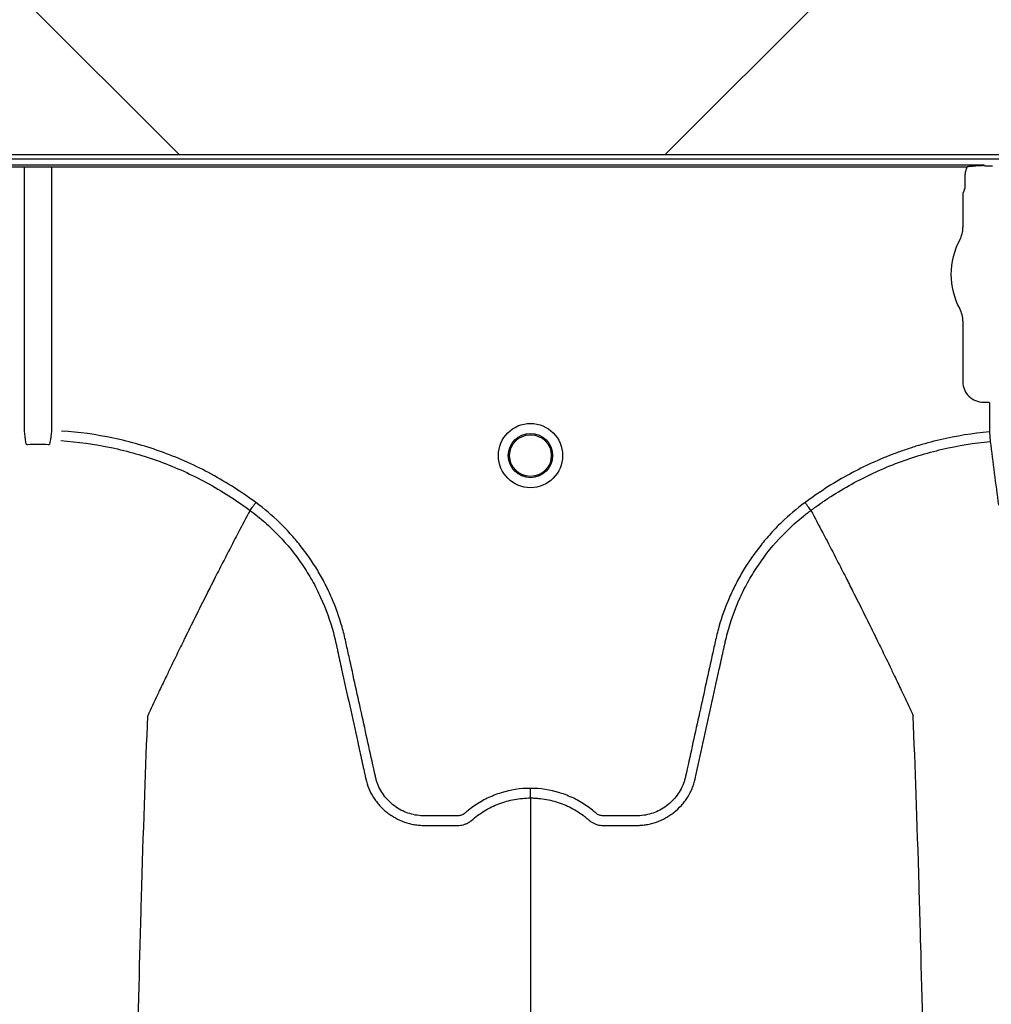
# Model space of a CAD drawing. Units: inches. Extents: x -15.6 to 15.6, y -11.8 to 11.8.
# Drawn here: x -13.8 to -13.7, y -8.7 to -8.7 of the extents above; entities that cross this region are included whole.
import ezdxf

# ---------------------------------------------------------------- set-up
doc = ezdxf.new("R2010")
doc.units = ezdxf.units.IN
doc.header["$MEASUREMENT"] = 0

msp = doc.modelspace()

# ---------------------------------------------------------------- hatches: boundary and pattern name
h = msp.add_hatch()
h.set_pattern_fill('AR-HBONE', color=8, scale=0.01046922407249082)
h.set_pattern_definition([(45, (-12.67646582552964, -14.65664657779354), (0, 0.05922287468335759), [0.1256306888698898, -0.04187689628996327]), (135, (-12.6468543881853, -14.62703514044921), (4.649269446095702e-18, 0.05922287468335757), [0.1256306888698898, -0.04187689628996326])])
edge = h.paths.add_edge_path()
edge.add_line((-15.1914327105545, -8.483638812895114), (-15.07395904478855, -8.483638812895114))
edge.add_arc((-14.8831117468098, -8.475038679129646), 0.1910409732140516, 182.5801687594774, 220.235179552144)
edge.add_line((-15.02895234443564, -8.598437113198763), (-13.30697237750615, -8.598437113198763))
edge.add_line((-13.30697237750615, -8.598437113198763), (-13.30697237750615, -8.65983005649334))
edge.add_line((-13.30697237750615, -8.65983005649334), (-15.02572665210828, -8.65983005649334))
edge.add_arc((-14.92025586555652, -8.772562112800145), 0.1543781180576042, 133.0940365708582, 180.9587842612206)
edge.add_line((-15.07461236926609, -8.775145346735203), (-15.1914327105545, -8.775145346735203))
edge.add_line((-15.1914327105545, -8.775145346735203), (-15.1914327105545, -8.487298249181828))

# ---------------------------------------------------------------- linework, layer by layer
at = {"color": 7, "linetype": 'Continuous', "lineweight": 25}
for p, q in [((-14.10927140521489, -8.660066487589665), (-13.21882160675738, -8.660066487589665)), ((-13.70717387106354, -8.660483121926301), (-13.82602612485197, -8.660483121926301)), ((-13.82494452691806, -8.660587415781444), (-13.70825546899744, -8.660587415781444)), ((-13.76744960190615, -8.67716971764589), (-13.76744960190615, -8.660587415781444)), ((-13.76575039400929, -8.660587415781444), (-13.76575039400929, -8.67716971764589)), ((-13.70715322875377, -8.660534838086315), (-13.70717387106364, -8.660483121926314)), ((-13.70712184021426, -8.660537490004213), (-13.70715322875377, -8.660534838086315)), ((-13.70667044899943, -8.6605374900042), (-13.70712184021426, -8.6605374900042)), ((-13.70667044899943, -8.660537490004213), (-13.70712184021426, -8.660537490004213)), ((-13.70839569141551, -8.661160907439097), (-13.70839569141551, -8.661907361279228)), ((-13.70842712009973, -8.662011655134371), (-13.70852074888914, -8.662246227790481)), ((-13.70852074888914, -8.662246227790481), (-13.70852074888914, -8.664386084047399)), ((-13.70852074888914, -8.670278174144565), (-13.70852074888914, -8.674072818390606)), ((-13.70723381876915, -8.67535974851061), (-13.70688919198396, -8.67535974851061)), ((-13.70688919198396, -8.67535974851061), (-13.70685780344446, -8.675391137050124)), ((-13.70685780344446, -8.675391137050124), (-13.70685780344446, -8.677219960342507)), ((-13.70685780344446, -8.677219960342507), (-13.70680165808739, -8.677824138398066)), ((-13.75327923845196, -8.682154760491564), (-13.7532792549311, -8.68215479150479)), ((-13.71806439395364, -8.682154760491564), (-13.7180643774745, -8.68215479150479))]:
    msp.add_line(p, q, dxfattribs=at)
msp.add_lwpolyline([(-15.1914327105545, -8.483638812895114), (-15.07395904478855, -8.483638812895114, 0.1657955445067545), (-15.02895234443564, -8.598437113198763), (-13.30697237750615, -8.598437113198763), (-13.30697237750615, -8.65983005649334), (-15.02572665210828, -8.65983005649334, 0.2119398263026966), (-15.07461236926609, -8.775145346735203), (-15.1914327105545, -8.775145346735203), (-15.1914327105545, -8.487298249181828)], format="xyb")
for radius in [0.002016144724989973, 0.001390381594140985, 0.001308653009061343]:
    msp.add_circle((-13.7356718162028, -8.67871217566277), radius, dxfattribs=at)
for centre, radius, start, end in [((-13.70846846563138, -8.661968584445802), 5.97037452821071e-05, 313.8292480581291, 359.0361196966319), ((-13.7101666925175, -8.664386084047399), 0.001645943628356695, 331.4872335355154, 0), ((-13.70474363444795, -8.66733212909598), 0.004525663962377298, 151.487233535492, 208.5127664645079), ((-13.7101666925175, -8.670278174144565), 0.001645943628355327, 0, 28.51276646450802), ((-13.70723408692527, -8.674073086546732), 0.001286661991822121, 179.988058857599, 270.0119411423864)]:
    msp.add_arc(centre, radius, start, end, dxfattribs=at)
for points, knots in [([(-13.70825546899754, -8.660587415781457), (-13.70830157331529, -8.660676055185206), (-13.70833681687703, -8.66077010394445), (-13.70838381708728, -8.660962866613486), (-13.70839569141551, -8.661060994884085), (-13.70839569141551, -8.661160907439097)], [0, 0, 0, 0, 0.5, 0.5, 1, 1, 1, 1]), ([(-13.70802042153803, -8.660540383084621), (-13.70788007676457, -8.660519867628734), (-13.7077389265827, -8.660507207411863), (-13.70745659930659, -8.66048934108313), (-13.70731514086316, -8.660484501136533), (-13.70717387106364, -8.660483121926314)], [0, 0, 0, 0, 0.5, 0.5, 1, 1, 1, 1]), ([(-13.76516191348136, -8.677775201276043), (-13.76408618440362, -8.67784503624482), (-13.76302941584356, -8.67799149366136), (-13.7609520000859, -8.678430379801815), (-13.75993138264011, -8.67872292880179), (-13.75842838354361, -8.679274610488829), (-13.75793204088753, -8.679477324261091), (-13.75694893341686, -8.67992145726161), (-13.75646607313843, -8.680161174143443), (-13.75504923729326, -8.680929556843049), (-13.75414403097527, -8.681508465887283), (-13.7532792549311, -8.68215479150479)], [0, 0, 0, 0, 0.2500000000000012, 0.2500000000000012, 0.5000000000000024, 0.5000000000000024, 0.6250000000000031, 0.6250000000000031, 0.7500000000000037, 0.7500000000000037, 1, 1, 1, 1]), ([(-13.75291570190545, -8.681664423090766), (-13.75380402963767, -8.681001285408279), (-13.75473350234998, -8.680407548433703), (-13.75618838148311, -8.679619277337553), (-13.75668416144383, -8.679373354229918), (-13.7576936016242, -8.678917663488381), (-13.75820330619169, -8.678709620448979), (-13.75974697911703, -8.678143332211267), (-13.76079549889263, -8.677842896885256), (-13.76293029896433, -8.67739204122866), (-13.764016546748, -8.677241491732739), (-13.76512262321908, -8.67716971764589)], [0, 0, 0, 0, 0.2500000000000012, 0.2500000000000012, 0.3750000000000018, 0.3750000000000018, 0.5000000000000024, 0.5000000000000024, 0.7500000000000012, 0.7500000000000012, 1, 1, 1, 1]), ([(-13.70685780344435, -8.677219960342494), (-13.70790583940605, -8.677317352746526), (-13.70893780481834, -8.677485509848802), (-13.71046224581725, -8.677841256227298), (-13.71096645622649, -8.677977172647697), (-13.7117167741231, -8.67820745749244), (-13.71196587859804, -8.678288629048689), (-13.71246205955825, -8.678459902165566), (-13.7127095251848, -8.678550153545723), (-13.71393557268559, -8.67902151860579), (-13.71488156720252, -8.67946269499916), (-13.71670599443675, -8.680469307855196), (-13.71758442616914, -8.681034746129283), (-13.71842793050009, -8.681664423090723)], [0, 0, 0, 0, 0.250000000000006, 0.250000000000006, 0.3750000000000083, 0.3750000000000083, 0.4375000000000087, 0.4375000000000087, 0.500000000000009, 0.500000000000009, 0.7500000000000046, 0.7500000000000046, 1, 1, 1, 1]), ([(-13.76725268196926, -8.678031116835102), (-13.76727241100592, -8.678035205937705), (-13.7672923210552, -8.678028745983884), (-13.76732044471441, -8.678006210605737), (-13.76733003782615, -8.677991249005517), (-13.76735154861077, -8.677944190338502), (-13.76735665563987, -8.677909371700665), (-13.7673573104343, -8.677874310084881)], [0, 0, 0, 0, 0.250000000000051, 0.250000000000051, 0.5000000000001019, 0.5000000000001019, 1, 1, 1, 1]), ([(-13.76584268548114, -8.677874310084881), (-13.76584333990178, -8.677909351685832), (-13.76584844346134, -8.677944094273665), (-13.76586985281255, -8.677991062194272), (-13.76587929157477, -8.678005896471378), (-13.76590736695322, -8.678028603234944), (-13.76592753009793, -8.678035217298127), (-13.76594731394618, -8.678031116835102)], [0, 0, 0, 0, 0.499999999999888, 0.499999999999888, 0.7499999999999439, 0.7499999999999439, 1, 1, 1, 1]), ([(-13.7180643774745, -8.68215479150479), (-13.71801365649972, -8.682116883117276), (-13.71796175066897, -8.682078433846081), (-13.71785872453246, -8.68200280932593), (-13.71770378670258, -8.681890104917818), (-13.71733948486972, -8.681632235922295), (-13.71702249253787, -8.681419902135575), (-13.71638225983064, -8.681006713655156), (-13.71594711538621, -8.680746545266528), (-13.71461692171209, -8.680011530342862), (-13.71369724739226, -8.679581925507758), (-13.71226687919508, -8.679030953752195), (-13.71178260647549, -8.67886341872779), (-13.7108044016902, -8.678562653719716), (-13.71031089043956, -8.678429481783825), (-13.70882275223102, -8.678081984080173), (-13.7078183821108, -8.677918672855874), (-13.70680165808728, -8.67782413839806)], [0, 0, 0, 0, 0.01562499999999916, 0.01562499999999916, 0.03124999999999832, 0.06249999999999721, 0.1249999999999979, 0.1249999999999979, 0.2499999999999996, 0.2499999999999996, 0.4999999999999999, 0.4999999999999999, 0.625, 0.625, 0.75, 0.75, 1, 1, 1, 1]), ([(-13.70680165808739, -8.677824138398066), (-13.70671638588197, -8.678481650533993), (-13.70663126782975, -8.67914100815472), (-13.7064618281101, -8.680475382001344), (-13.70637728004618, -8.681148066581661), (-13.70629285227599, -8.681825920660994)], [0, 0, 0, 0, 0.5, 0.5, 1, 1, 1, 1]), ([(-13.75327923634684, -8.682154762044656), (-13.75326934097904, -8.682141414703924), (-13.75325306366352, -8.682119459108566), (-13.75320777378087, -8.682058370434971), (-13.75317993718888, -8.682020823561377), (-13.75311415358652, -8.68193209333007), (-13.75307778515748, -8.681883039200391), (-13.75299875335777, -8.681776441262045), (-13.7529570441484, -8.681720184537904), (-13.75291570190545, -8.681664423090753)], [0, 0, 0, 0, 0.25, 0.25, 0.5, 0.5, 0.75, 0.75, 1, 1, 1, 1]), ([(-13.7356718162028, -8.699611692438175), (-13.73630151795893, -8.699611692438175), (-13.73691522081773, -8.699705589909739), (-13.73766271359339, -8.699938204177153), (-13.73781161045049, -8.699990814922575), (-13.73810251659181, -8.70010621166473), (-13.7382450812906, -8.70016912563767), (-13.73866431304764, -8.700373148204154), (-13.73893255088762, -8.700529477637845), (-13.73931787179307, -8.700794733836627), (-13.73944352269396, -8.700888332971807), (-13.73962743043751, -8.701036529670438), (-13.73968787329825, -8.701087150102229), (-13.73977723363267, -8.701164933474356), (-13.73980680593101, -8.701191166008323), (-13.73987111709228, -8.701236290172314), (-13.73990537650423, -8.701255863029418), (-13.73997786398334, -8.701289369887068), (-13.7400164061893, -8.701304255581299), (-13.74009438146872, -8.701324707565538), (-13.74013354940531, -8.701331827121278), (-13.74021230871409, -8.701338770622675), (-13.74025192032676, -8.70133824583374), (-13.74033108263483, -8.70133824583374), (-13.74052898840502, -8.70133824583374), (-13.74104354340749, -8.70133824583374), (-13.74167684187208, -8.70133824583374), (-13.74215181572052, -8.70133824583374), (-13.74246846495281, -8.70133824583374), (-13.7426264808208, -8.701328453631934), (-13.74294168721535, -8.701282692844108), (-13.74309991614178, -8.701247178190485), (-13.74340497030703, -8.701153956707682), (-13.74355300534845, -8.701096343263094), (-13.74383995763823, -8.700958783459757), (-13.7439799622053, -8.700877968661457), (-13.74424425046519, -8.700697288777276), (-13.7443682186448, -8.700597714420727), (-13.74460053068287, -8.700380918651193), (-13.74470902975454, -8.700263126883911), (-13.74490797496953, -8.700010300793643), (-13.74499667668329, -8.699877894999732), (-13.74515283311339, -8.699601261930736), (-13.74522050133175, -8.699457153444662), (-13.74530559674052, -8.699231862174816), (-13.74533116658116, -8.699155284630534), (-13.74537605522085, -8.699001320180031), (-13.74539485010102, -8.698923513837988), (-13.74568726441056, -8.69759468660295), (-13.74596246270922, -8.69634402215977), (-13.7465130167103, -8.693842729186322), (-13.74678836733261, -8.692592102425701), (-13.74713256207854, -8.691028820707968), (-13.74720139849487, -8.690716163685769), (-13.74730464199839, -8.690247175172736), (-13.74734026536981, -8.690091169571259), (-13.74741769391438, -8.689780814710897), (-13.74745892278247, -8.689626311037708), (-13.74767763874961, -8.688857161094404), (-13.747892655854, -8.688252570557125), (-13.74827736527388, -8.687362346174615), (-13.7484165118896, -8.687067521337461), (-13.7487118512766, -8.686491904409833), (-13.74886833854722, -8.68621026491919), (-13.74936373938694, -8.685383493968368), (-13.74972850978741, -8.684856452522816), (-13.75032733464902, -8.684102039319214), (-13.7505355800954, -8.683856611000104), (-13.75096969415298, -8.683378083920177), (-13.75119622957725, -8.683144382311683), (-13.75189690025878, -8.682468213647907), (-13.75239214022557, -8.682049948413342), (-13.75291570190545, -8.681664423090766)], [0, 0, 0, 0, 0.06249999999999255, 0.06249999999999255, 0.07812499999999106, 0.07812499999999106, 0.09374999999998956, 0.09374999999998956, 0.1249999999999871, 0.1249999999999871, 0.140624999999985, 0.140624999999985, 0.1484374999999832, 0.1484374999999832, 0.1523437499999831, 0.1523437499999831, 0.156249999999983, 0.156249999999983, 0.1601562499999828, 0.1601562499999828, 0.1640624999999827, 0.1640624999999827, 0.1679687499999825, 0.1679687499999825, 0.1718749999999824, 0.1874999999999824, 0.218749999999983, 0.2343749999999835, 0.2343749999999835, 0.2499999999999841, 0.2499999999999841, 0.2656249999999846, 0.2656249999999846, 0.2812499999999852, 0.2812499999999852, 0.2968749999999858, 0.2968749999999858, 0.3124999999999864, 0.3124999999999864, 0.328124999999987, 0.328124999999987, 0.3437499999999876, 0.3437499999999876, 0.3593749999999881, 0.3593749999999881, 0.3671874999999885, 0.3671874999999885, 0.3749999999999889, 0.3749999999999889, 0.4999999999999878, 0.4999999999999878, 0.6249999999999867, 0.6249999999999867, 0.6562499999999852, 0.6562499999999852, 0.6718749999999846, 0.6718749999999846, 0.687499999999984, 0.687499999999984, 0.7499999999999877, 0.7499999999999877, 0.7812499999999895, 0.7812499999999895, 0.8124999999999911, 0.8124999999999911, 0.8749999999999947, 0.8749999999999947, 0.9062499999999964, 0.9062499999999964, 0.9374999999999981, 0.9374999999999981, 1, 1, 1, 1]), ([(-13.71842793050009, -8.681664423090723), (-13.71895149218029, -8.682049948413342), (-13.71944673214738, -8.682468213648118), (-13.72014740282942, -8.683144382312316), (-13.72037393825365, -8.683378083920786), (-13.72080805231114, -8.683856611000719), (-13.7210162977575, -8.684102039319862), (-13.72161512261919, -8.684856452523617), (-13.72197989301988, -8.685383493969367), (-13.72247529385965, -8.686210264920952), (-13.72263178113031, -8.686491904411895), (-13.72292712051743, -8.68706752134018), (-13.72306626713314, -8.68736234617746), (-13.72345097655268, -8.688252570559785), (-13.72366599365664, -8.688857161097063), (-13.72388470962357, -8.68962631104035), (-13.72392593849163, -8.68978081471352), (-13.72400336703622, -8.690091169573863), (-13.72403899040773, -8.69024717517531), (-13.72414223391125, -8.69071616368834), (-13.72421107032756, -8.691028820710532), (-13.72455526507343, -8.692592102428252), (-13.72483061569568, -8.693842729188868), (-13.72538116969676, -8.696344022162274), (-13.72565636799549, -8.697594686605417), (-13.72594878230508, -8.69892351384041), (-13.72596757718502, -8.699001320182504), (-13.726012465825, -8.69915528463294), (-13.72603803566582, -8.699231862177175), (-13.72612313107485, -8.69945715344693), (-13.72619079929322, -8.69960126193304), (-13.72634695572354, -8.699877895002013), (-13.72643565743749, -8.700010300795887), (-13.72663460265267, -8.700263126886187), (-13.72674310172443, -8.700380918653245), (-13.72697541376277, -8.700597714422472), (-13.72709938194243, -8.70069728877898), (-13.72736367020257, -8.700877968662914), (-13.72750367476968, -8.7009587834611), (-13.72779062705961, -8.701096343264085), (-13.72793866210118, -8.701153956708344), (-13.72824371626655, -8.701247178190949), (-13.72840194519292, -8.701282692844686), (-13.72871715158736, -8.701328453632337), (-13.72887516745532, -8.70133824583374), (-13.72919181668751, -8.70133824583374), (-13.7296667905358, -8.70133824583374), (-13.73030008900018, -8.70133824583374), (-13.73081464400249, -8.70133824583374), (-13.73101254977261, -8.70133824583374), (-13.73109171208065, -8.70133824583374), (-13.73113132369331, -8.701338770622627), (-13.73121008300206, -8.701331827121013), (-13.73124925093863, -8.701324707565213), (-13.73132722621801, -8.701304255580714), (-13.73136576842389, -8.701289369886412), (-13.73143825590288, -8.701255863028623), (-13.73147251531474, -8.701236290171423), (-13.73153682647589, -8.701191166007295), (-13.73156639877416, -8.701164933473272), (-13.73165575910857, -8.701087150101188), (-13.73171620196929, -8.701036529669434), (-13.73190010971281, -8.70088833297091), (-13.73202576061368, -8.70079473383579), (-13.73241108151903, -8.700529477637208), (-13.73267931935895, -8.700373148203619), (-13.73309855111587, -8.700169125637274), (-13.73324111581462, -8.700106211664382), (-13.73353202195585, -8.699990814922304), (-13.73368091881292, -8.699938204176918), (-13.73442841158831, -8.699705589909673), (-13.7350421144469, -8.699611692438175), (-13.7356718162028, -8.699611692438175)], [0, 0, 0, 0, 0.06250000000000093, 0.06250000000000093, 0.09375000000000072, 0.09375000000000072, 0.1250000000000005, 0.1250000000000005, 0.1874999999999999, 0.1874999999999999, 0.2187499999999987, 0.2187499999999987, 0.2499999999999974, 0.2499999999999974, 0.3124999999999969, 0.3124999999999969, 0.3281249999999973, 0.3281249999999973, 0.3437499999999978, 0.3437499999999978, 0.3749999999999986, 0.3749999999999986, 0.5000000000000044, 0.5000000000000044, 0.6250000000000103, 0.6250000000000103, 0.6328125000000112, 0.6328125000000112, 0.6406250000000121, 0.6406250000000121, 0.6562500000000118, 0.6562500000000118, 0.6718750000000114, 0.6718750000000114, 0.6875000000000111, 0.6875000000000111, 0.7031250000000108, 0.7031250000000108, 0.7187500000000104, 0.7187500000000104, 0.7343750000000101, 0.7343750000000101, 0.7500000000000098, 0.7500000000000098, 0.7656250000000095, 0.7656250000000095, 0.7812500000000092, 0.8125000000000089, 0.8281250000000082, 0.832031250000008, 0.832031250000008, 0.8359375000000079, 0.8359375000000079, 0.8398437500000078, 0.8398437500000078, 0.8437500000000075, 0.8437500000000075, 0.8476562500000074, 0.8476562500000074, 0.8515625000000072, 0.8515625000000072, 0.8593750000000064, 0.8593750000000064, 0.875000000000005, 0.875000000000005, 0.9062500000000039, 0.9062500000000039, 0.9218750000000034, 0.9218750000000034, 0.9375000000000029, 0.9375000000000029, 1, 1, 1, 1]), ([(-13.71806439605876, -8.68215476204466), (-13.71807429142656, -8.682141414703924), (-13.71809056874208, -8.682119459108566), (-13.71813585862473, -8.682058370434966), (-13.7181636952167, -8.68202082356137), (-13.71822947881904, -8.681932093330053), (-13.71826584724808, -8.681883039200361), (-13.71834487904778, -8.681776441262015), (-13.71838658825707, -8.68172018453783), (-13.71842793050008, -8.681664423090718)], [0, 0, 0, 0, 0.2500000000000002, 0.2500000000000002, 0.5000000000000003, 0.5000000000000003, 0.7500000000000001, 0.7500000000000001, 1, 1, 1, 1]), ([(-13.7532792549311, -8.68215479150479), (-13.75352814976218, -8.68262320378652), (-13.75386574553674, -8.683260154902603), (-13.7544398635144, -8.68435914680724), (-13.75494249585202, -8.685330228375342), (-13.75550425138958, -8.686429312735749), (-13.75608671240998, -8.687579863575362), (-13.75669578189263, -8.688797333046963), (-13.75719248643409, -8.68980349985922), (-13.75759163005781, -8.690617594269964), (-13.7578754705015, -8.691199712945657), (-13.75823025740588, -8.69193252594889), (-13.75856733603918, -8.692632302923418), (-13.75886882696821, -8.69326359441569), (-13.7592603738531, -8.694084322218206), (-13.75950793420804, -8.694625914794308), (-13.75970266346709, -8.695051927760234)], [0.03440380878188883, 0.03440380878188883, 0.03440380878188883, 0.03440380878188883, 0.1465739050828629, 0.1865501874329637, 0.2931568280663764, 0.3731149216107875, 0.4397486969532445, 0.5556958096141724, 0.6476577677654569, 0.6636515093079008, 0.7356246488253991, 0.7756106685462661, 0.8235942275977567, 0.8875727988250742, 0.911565542925262, 1, 1, 1, 1]), ([(-13.75327923845196, -8.682154760491564), (-13.753119686739, -8.682272473477575), (-13.75296193138589, -8.682394128693886), (-13.75265293204393, -8.68264307879981), (-13.75250119349016, -8.68277073840955), (-13.75205423865703, -8.683163244913137), (-13.75176659461451, -8.683438310982053), (-13.75094169904311, -8.68429717167728), (-13.75044733116723, -8.68490850385357), (-13.74978589814411, -8.68588138938527), (-13.74957886416566, -8.686215062301562), (-13.749288705076, -8.686729796128796), (-13.74919538848849, -8.686903747922527), (-13.74901565946827, -8.6872564675131), (-13.74892905194766, -8.687435672905734), (-13.74851627372788, -8.688338090587383), (-13.74825137199299, -8.689077411916129), (-13.74799816474243, -8.690022304209254), (-13.74795144803921, -8.690212327351917), (-13.74788727414602, -8.690498932828637), (-13.74786647677405, -8.690594630189166), (-13.74782436147825, -8.690785884383521), (-13.74771907027328, -8.691264019075955), (-13.7476137675604, -8.691742150688023), (-13.74736104513969, -8.692889667638983), (-13.74719257743953, -8.693654682648273), (-13.74685568399629, -8.695184723887802), (-13.74668725640025, -8.695949749716721), (-13.74643464606417, -8.697097294847355), (-13.74630834909429, -8.697671069215811), (-13.7461610058209, -8.698340473346779), (-13.74608733351254, -8.6986751752643), (-13.74605049700957, -8.698842526146269), (-13.74603207864798, -8.698926201563019), (-13.7460241850384, -8.69896206245018), (-13.74601892262593, -8.698985969706959), (-13.74601632333226, -8.698997774740226), (-13.74601366013887, -8.699009877258693)], [0, 0, 0, 0, 0.03124999999999922, 0.03124999999999922, 0.06249999999999845, 0.06249999999999845, 0.1249999999999976, 0.1249999999999976, 0.2499999999999952, 0.2499999999999952, 0.3124999999999954, 0.3124999999999954, 0.3437499999999974, 0.3437499999999974, 0.3749999999999993, 0.3749999999999993, 0.5000000000000101, 0.5000000000000101, 0.531250000000011, 0.531250000000011, 0.5468750000000112, 0.5468750000000112, 0.5625000000000115, 0.6250000000000059, 0.6250000000000059, 0.749999999999998, 0.749999999999998, 0.8749999999999901, 0.8749999999999901, 0.9374999999999862, 0.9687499999999861, 0.9843749999999878, 0.9921874999999906, 0.9960937499999936, 0.9980468749999967, 0.9980468749999967, 1, 1, 1, 1]), ([(-13.72532997227023, -8.699009877274756), (-13.72499383152813, -8.697482786181597), (-13.72465740696537, -8.695954340981725), (-13.72415282660014, -8.693662728183446), (-13.7239846122388, -8.692898862522862), (-13.72373226953555, -8.691753069356897), (-13.72362712493886, -8.691275655989458), (-13.72352199171026, -8.690798239753455), (-13.72347993959355, -8.690607272962708), (-13.72345912473011, -8.690511735588489), (-13.72339530993329, -8.690225476508065), (-13.72334883136009, -8.6900356264292), (-13.72309677692345, -8.689091318729178), (-13.72283268403813, -8.688351571622944), (-13.72242023128569, -8.687447586365396), (-13.72233362231914, -8.687267952469591), (-13.72215388814839, -8.686914450994744), (-13.72206055638007, -8.686740117051786), (-13.72177031595007, -8.686224261747338), (-13.72156318030218, -8.685889874272341), (-13.72090130917576, -8.684914937908026), (-13.7204064731469, -8.684302361336472), (-13.71958062028983, -8.683441811966576), (-13.71929251529582, -8.683166109293449), (-13.71884454015719, -8.682772522876904), (-13.71869241080557, -8.682644486588204), (-13.71845999263841, -8.682457190858889), (-13.71838180495065, -8.682395544156899), (-13.71826349694862, -8.682304296142414), (-13.71820410257551, -8.682258990080653), (-13.71814434754872, -8.68221416106364), (-13.71810443069389, -8.682184381095407), (-13.7180840541568, -8.682169265263523), (-13.71806439395364, -8.682154760491564)], [0, 0, 0, 0, 0.2500000000000041, 0.2500000000000041, 0.3750000000000043, 0.3750000000000043, 0.4375000000000044, 0.4531250000000026, 0.4531250000000026, 0.4687500000000009, 0.4687500000000009, 0.4999999999999974, 0.4999999999999974, 0.6249999999999941, 0.6249999999999941, 0.6562499999999949, 0.6562499999999949, 0.6874999999999956, 0.6874999999999956, 0.7499999999999969, 0.7499999999999969, 0.8749999999999993, 0.8749999999999993, 0.9375000000000018, 0.9375000000000018, 0.9687500000000019, 0.9687500000000019, 0.9843750000000021, 0.9843750000000021, 0.9921875000000011, 0.9960937500000006, 0.9960937500000006, 1, 1, 1, 1]), ([(-13.7180643774745, -8.68215479150479), (-13.71781548264341, -8.68262320378652), (-13.71747788686886, -8.683260154902603), (-13.7169037688912, -8.68435914680724), (-13.71640113655357, -8.685330228375342), (-13.71583938101602, -8.686429312735749), (-13.71525691999562, -8.687579863575362), (-13.71464785051297, -8.688797333046963), (-13.7141511459715, -8.68980349985922), (-13.71375200234779, -8.690617594269964), (-13.71346816190409, -8.691199712945657), (-13.71311337499971, -8.69193252594889), (-13.71277629636642, -8.692632302923418), (-13.71247480543739, -8.69326359441569), (-13.71208325855249, -8.694084322218206), (-13.71183569819756, -8.694625914794308), (-13.71164096893851, -8.695051927760234)], [0.03440380878188876, 0.03440380878188876, 0.03440380878188876, 0.03440380878188876, 0.1465739050828629, 0.1865501874329637, 0.2931568280663764, 0.3731149216107875, 0.4397486969532445, 0.5556958096141724, 0.6476577677654569, 0.6636515093079008, 0.7356246488253991, 0.7756106685462661, 0.8235942275977567, 0.8875727988250742, 0.911565542925262, 1, 1, 1, 1]), ([(-13.76224439931932, -8.83746144668054), (-13.76212005456733, -8.827879527138828), (-13.76196174796814, -8.815680531425839), (-13.76171386606874, -8.797143589334857), (-13.76152266491495, -8.783296772968097), (-13.7613066491589, -8.768974232775049), (-13.76108100465505, -8.754591799022545), (-13.76086616979916, -8.741934298866367), (-13.76064031141942, -8.729907280972922), (-13.76042566808313, -8.719492176860081), (-13.76023358349028, -8.7114556940421), (-13.75998526195279, -8.70239667859944), (-13.75982698830336, -8.698283137379896), (-13.75970266346709, -8.695051927760234)], [0, 0, 0, 0, 0.1479410737815725, 0.1883477018335169, 0.295666990746291, 0.3754487487273764, 0.4419579494127173, 0.5615899656769098, 0.6280613843949993, 0.7078088203151939, 0.8141208068500226, 0.8539908548509086, 1, 1, 1, 1]), ([(-13.70909923310478, -8.83746144668054), (-13.70922357785586, -8.827879527139332), (-13.70938188445391, -8.815680531426988), (-13.7096297663515, -8.79714358933671), (-13.7098209675039, -8.783296772970353), (-13.71003698325837, -8.768974232777461), (-13.71026262776059, -8.754591799025025), (-13.71047746261491, -8.741934298868749), (-13.71070332099301, -8.729907280975052), (-13.71091796432773, -8.719492176861886), (-13.71111004891918, -8.7114556940435), (-13.71135837045486, -8.702396678600252), (-13.71151664410314, -8.698283137380251), (-13.71164096893851, -8.695051927760234)], [0, 0, 0, 0, 0.1479410737815725, 0.1883477018335169, 0.295666990746291, 0.3754487487273764, 0.4419579494127173, 0.5615899656769098, 0.6280613843949993, 0.7078088203151939, 0.8141208068500226, 0.8539908548509086, 1, 1, 1, 1]), ([(-13.74601366013887, -8.699009877258693), (-13.74596673044064, -8.699217548869177), (-13.74590147166767, -8.699422177006504), (-13.74573870059483, -8.699813236736087), (-13.74564168819581, -8.699999970578554), (-13.74547302867336, -8.700267019892516), (-13.74541291210429, -8.70035384271061), (-13.74528488929033, -8.70052310032972), (-13.74521678334812, -8.700605690783423), (-13.74500431132195, -8.700842071299485), (-13.74485073773016, -8.700986073361753), (-13.74460336826508, -8.701182695640837), (-13.74451800645245, -8.701244925031654), (-13.74434135032668, -8.701362625584458), (-13.74424984455582, -8.7014181960724), (-13.74397143749538, -8.701571708414692), (-13.74377908451269, -8.701657452089004), (-13.743480814106, -8.70176210987224), (-13.74337976288533, -8.7017929922797), (-13.74317430127708, -8.701846495153971), (-13.74306970449597, -8.701869103452465), (-13.74286026469561, -8.701905200681166), (-13.74275504867296, -8.70191880592313), (-13.74259648565222, -8.701932595395986), (-13.74254350803854, -8.70193608784302), (-13.74243730561721, -8.70194085880215), (-13.74238401144974, -8.701942137448555), (-13.74233073151051, -8.701942300467456)], [0, 0, 0, 0, 0.1249999999999903, 0.1249999999999903, 0.2499999999999806, 0.2499999999999806, 0.3124999999999749, 0.3124999999999749, 0.3749999999999691, 0.3749999999999691, 0.4999999999999676, 0.4999999999999676, 0.562499999999971, 0.562499999999971, 0.6249999999999745, 0.6249999999999745, 0.7499999999999785, 0.7499999999999785, 0.8124999999999827, 0.8124999999999827, 0.8749999999999869, 0.8749999999999869, 0.9374999999999912, 0.9374999999999912, 0.9687499999999956, 0.9687499999999956, 1, 1, 1, 1]), ([(-13.7290129008845, -8.701942300467445), (-13.72890682961158, -8.70194197588801), (-13.72880000118551, -8.701937191892645), (-13.72858858381592, -8.701918805932985), (-13.72848336778902, -8.701905200692766), (-13.72827392798025, -8.701869103466809), (-13.72816933119483, -8.701846495169308), (-13.72796386957745, -8.701792992296161), (-13.72786281835233, -8.701762109888977), (-13.72756454793261, -8.701657452105803), (-13.72737219494172, -8.70157170843036), (-13.72709378786982, -8.70141819608436), (-13.72700228209517, -8.70136262559485), (-13.72682562596206, -8.701244925038223), (-13.726740264146, -8.701182695645235), (-13.72649289467135, -8.700986073358816), (-13.72633932107392, -8.700842071290838), (-13.72612684904086, -8.700605690764434), (-13.72605874309666, -8.700523100306997), (-13.72593072027948, -8.70035384268042), (-13.72587060370906, -8.700267019858451), (-13.72570194418345, -8.699999970532385), (-13.72560493178355, -8.699813236681162), (-13.7254828534795, -8.699519941869797), (-13.72544605565081, -8.699419606424692), (-13.72539757576262, -8.699267392253393), (-13.72538251460815, -8.699216335586254), (-13.72536157112972, -8.699139272931927), (-13.72535151168047, -8.699100622127448), (-13.72534207288871, -8.699061791532362), (-13.72533591869967, -8.699035864404424), (-13.72533289771462, -8.699022822783355), (-13.72532997227023, -8.699009877274756)], [0, 0, 0, 0, 0.06250000000000148, 0.06250000000000148, 0.125000000000003, 0.125000000000003, 0.1875000000000044, 0.1875000000000044, 0.2500000000000059, 0.2500000000000059, 0.3750000000000073, 0.3750000000000073, 0.437500000000008, 0.437500000000008, 0.5000000000000087, 0.5000000000000087, 0.6250000000000017, 0.6250000000000017, 0.6875000000000031, 0.6875000000000031, 0.7500000000000046, 0.7500000000000046, 0.8750000000000084, 0.8750000000000084, 0.9375000000000108, 0.9375000000000108, 0.9687500000000118, 0.9687500000000118, 0.9843750000000059, 0.9921875000000029, 0.9921875000000029, 1, 1, 1, 1]), ([(-13.7356718162028, -8.700216016091911), (-13.7356718162028, -8.700179042662894), (-13.7356718162028, -8.700098570160991), (-13.7356718162028, -8.699882345492236), (-13.7356718162028, -8.69974721323096), (-13.7356718162028, -8.699611692438175)], [0, 0, 0, 0, 0.4999999999999998, 0.4999999999999998, 1, 1, 1, 1]), ([(-13.73937214796768, -8.70162691415688), (-13.73924502805768, -8.701513826837342), (-13.73911246521346, -8.701406347768154), (-13.73884033822683, -8.701205379113688), (-13.73870052120734, -8.701111612920439), (-13.7382699863054, -8.700850153640905), (-13.73796829520494, -8.700702099638589), (-13.73749303244036, -8.70052069805694), (-13.73733110783011, -8.700467293209778), (-13.73700625217251, -8.700376288195912), (-13.73684252167387, -8.700338366060452), (-13.73634746338852, -8.70024710134256), (-13.7360123107022, -8.700216016091911), (-13.7356718162028, -8.700216016091911)], [0, 0, 0, 0, 0.1250000000000015, 0.1250000000000015, 0.250000000000003, 0.250000000000003, 0.500000000000006, 0.500000000000006, 0.6250000000000044, 0.6250000000000044, 0.750000000000003, 0.750000000000003, 1, 1, 1, 1]), ([(-13.7356718162028, -8.700216016091911), (-13.7356718162028, -8.700723328749675), (-13.7356718162028, -8.701420952120415), (-13.7356718162028, -8.7026350807057), (-13.7356718162028, -8.703725313804464), (-13.7356718162028, -8.704954424413042), (-13.7356718162028, -8.7062372939098), (-13.7356718162028, -8.707589847106922), (-13.7356718162028, -8.708703134768076), (-13.7356718162028, -8.709602035970024), (-13.7356718162028, -8.710243743261332), (-13.7356718162028, -8.711049800371645), (-13.7356718162028, -8.711818530429653), (-13.7356718162028, -8.712509542909466), (-13.7356718162028, -8.713410012273034), (-13.7356718162028, -8.713984217607695), (-13.7356718162028, -8.714435883543421)], [0.0392725595136378, 0.0392725595136378, 0.0392725595136378, 0.0392725595136378, 0.1465739050828629, 0.1865501874329637, 0.2931568280663764, 0.3731149216107875, 0.4397486969532445, 0.5556958096141724, 0.6476577677654569, 0.6636515093079008, 0.7356246488253991, 0.7756106685462661, 0.8235942275977567, 0.8875727988250742, 0.911565542925262, 1, 1, 1, 1]), ([(-13.7356718162028, -8.700216016091911), (-13.73562986876911, -8.700216016185756), (-13.73558677726464, -8.700216507162262), (-13.73550198898922, -8.700218458976709), (-13.73537505661701, -8.700222841717144), (-13.73524886582741, -8.700231539824534), (-13.73499745830607, -8.700254604195795), (-13.73483114944749, -8.700277522935002), (-13.73450111047683, -8.70033836611365), (-13.7343373799389, -8.700376288267972), (-13.73401252423676, -8.700467293315024), (-13.73385059962606, -8.70052069817473), (-13.73337533687961, -8.70070209978445), (-13.73307364579058, -8.700850153804318), (-13.73264311090588, -8.701111613110307), (-13.73250329389208, -8.701205379312304), (-13.73229919866074, -8.701356105816425), (-13.7322320655699, -8.701408064758258), (-13.7321329386771, -8.701488470544163), (-13.73208384478053, -8.701529227636021), (-13.73202739027655, -8.701577747396433), (-13.73199936864041, -8.701602249951168), (-13.73198740345302, -8.701612803076568), (-13.73197943646141, -8.70161985005964), (-13.73197540824567, -8.70162342044706), (-13.73197148443794, -8.701626914156861)], [0, 0, 0, 0, 0.03125000000000093, 0.03125000000000093, 0.06250000000000186, 0.1250000000000003, 0.1250000000000003, 0.2499999999999987, 0.2499999999999987, 0.3749999999999971, 0.3749999999999971, 0.4999999999999954, 0.4999999999999954, 0.7499999999999982, 0.7499999999999982, 0.8749999999999951, 0.8749999999999951, 0.9374999999999937, 0.9374999999999937, 0.968749999999993, 0.984374999999991, 0.9921874999999956, 0.9960937499999978, 0.9960937499999978, 1, 1, 1, 1]), ([(-13.74233073151051, -8.701942300467456), (-13.74182892758048, -8.701942300467456), (-13.74132678833013, -8.701942300467456), (-13.74069932383723, -8.701942300467456), (-13.74051108448936, -8.701942300467456), (-13.74032284514149, -8.701942300467456), (-13.74019735224291, -8.701942300467456), (-13.74013466622168, -8.701939979701775), (-13.74000957721419, -8.701924504029959), (-13.73994714291353, -8.70191246741011), (-13.73982252007074, -8.701879165469874), (-13.7397604888564, -8.701856827073591), (-13.7396418444889, -8.701805364590232), (-13.73958453648692, -8.701775919413896), (-13.73950224845827, -8.70172474869156), (-13.7394753879265, -8.701706604180725), (-13.739435924577, -8.701677824765039), (-13.73942289484662, -8.701667958310622), (-13.73940364749657, -8.701652825207672), (-13.73939409500518, -8.701645173054093), (-13.73938465165582, -8.701637391217231), (-13.73937838076961, -8.701632174230145), (-13.73937515575959, -8.701629464947176), (-13.73937214796768, -8.70162691415688)], [0, 0, 0, 0, 0.499999999999992, 0.499999999999992, 0.6249999999999886, 0.6874999999999897, 0.6874999999999897, 0.7499999999999908, 0.7499999999999908, 0.8124999999999919, 0.8124999999999919, 0.874999999999993, 0.874999999999993, 0.9374999999999941, 0.9374999999999941, 0.9687499999999923, 0.9687499999999923, 0.9843749999999915, 0.9843749999999915, 0.9921874999999889, 0.9960937499999946, 0.9960937499999946, 1, 1, 1, 1]), ([(-13.73197148443794, -8.701626914156861), (-13.73194739761522, -8.701647339499628), (-13.73192173922276, -8.701667537908602), (-13.73187028504681, -8.701705167259522), (-13.73184400456871, -8.701723001922726), (-13.73176344725218, -8.70177342807666), (-13.73170727553184, -8.70180262485658), (-13.73159077402583, -8.701853838513143), (-13.73152988652423, -8.701876239020836), (-13.73140657439945, -8.701910271893334), (-13.73134452425739, -8.701922596906904), (-13.73121976720506, -8.701939158884391), (-13.73115696558953, -8.701942300467456), (-13.73103084414468, -8.701942300467456), (-13.73084166197741, -8.701942300467456), (-13.73040023692043, -8.701942300467456), (-13.72989575114103, -8.701942300467456), (-13.72945432608406, -8.701942300467456), (-13.72926514391679, -8.701942300467456), (-13.72913902247194, -8.701942300467445), (-13.72907632731511, -8.701942300350051), (-13.7290129008845, -8.701942300467445)], [0, 0, 0, 0, 0.03124999999999768, 0.03124999999999768, 0.06249999999999535, 0.06249999999999535, 0.1249999999999955, 0.1249999999999955, 0.1874999999999956, 0.1874999999999956, 0.2499999999999957, 0.2499999999999957, 0.3124999999999958, 0.3124999999999958, 0.3749999999999959, 0.4999999999999962, 0.7499999999999994, 0.8749999999999998, 0.9374999999999999, 0.9374999999999999, 1, 1, 1, 1])]:
    msp.add_open_spline(points, degree=3, knots=knots, dxfattribs=at)
for points in [[(-13.70802042153803, -8.660540383084621), (-13.7080994480751, -8.660551935103225), (-13.70817820151951, -8.660566193898072), (-13.70825546899754, -8.660587415781457)], [(-13.70839569141551, -8.661907361279228), (-13.70839569141551, -8.661930355759601), (-13.70840546415317, -8.661951289657855), (-13.70840877033426, -8.661969588787665)], [(-13.7673573104343, -8.677874310084881), (-13.76738807024843, -8.677639015129959), (-13.76741883500542, -8.677404250653732), (-13.76744960190615, -8.67716971764589)], [(-13.76575039400929, -8.67716971764589), (-13.76578116091002, -8.677404250653732), (-13.76581192566701, -8.677639015129959), (-13.76584268548114, -8.677874310084881)], [(-13.76594731394618, -8.678031116835102), (-13.76638243662054, -8.678018233277525), (-13.7668175592949, -8.678018233277525), (-13.76725268196926, -8.678031116835102)]]:
    msp.add_open_spline(points, degree=3, dxfattribs=at)

doc.saveas('drawing.dxf')
